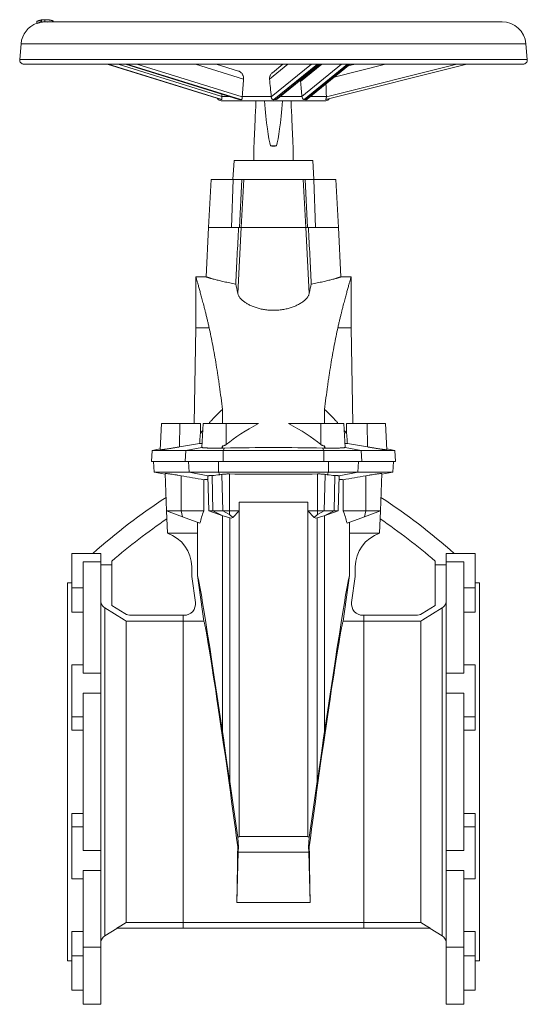
# Model space of a CAD drawing. Units: millimetres. Extents: x 69 to 875, y -491 to 726.
# Drawn here: x 515 to 875, y 27 to 726 of the extents above; entities that cross this region are included whole.
import ezdxf

# ---------------------------------------------------------------- set-up
doc = ezdxf.new("R2010")
doc.units = ezdxf.units.MM

msp = doc.modelspace()

# ---------------------------------------------------------------- linework, layer by layer
at = {"color": 7, "linetype": 'Continuous', "lineweight": 15}
for p, q in [((527.54, 722.93), (527.54, 724.43)), ((530.83, 725.38), (529.92, 725.24)), ((529.92, 723.66), (529.92, 725.16)), ((530.83, 723.84), (530.83, 725.34)), ((533.12, 724.07), (533.12, 725.57)), ((533.57, 724.07), (533.12, 724.08)), ((533.3, 725.57), (533.33, 725.57)), ((533.56, 725.58), (533.31, 725.58)), ((857.25, 724.08), (533.56, 724.08)), ((538.97, 724.08), (538.97, 724.75)), ((516.32, 708.56), (515.34, 697.34)), ((875.17, 697.34), (874.19, 708.56)), ((872.18, 694.08), (518.32, 694.08)), ((577.25, 694.08), (658.07, 668.87)), ((590.42, 694.08), (670.57, 669.08)), ((670.53, 689.12), (654.61, 694.08)), ((655.25, 694.08), (655.25, 693.88)), ((701.98, 694.08), (694.51, 687.98)), ((698.31, 669.63), (728.26, 694.08)), ((719.2, 669.29), (749.56, 694.08)), ((732.43, 668.87), (832.35, 694.08)), ((747.99, 692.79), (753.09, 694.08)), ((658.54, 669.01), (658.2, 668.87)), ((732.25, 668.08), (658.25, 668.08)), ((672.16, 668.87), (670.92, 669.01)), ((696.9, 669.01), (695.45, 668.87)), ((718.03, 668.87), (716.92, 669.01)), ((681.25, 635.88), (681.25, 625.65)), ((693.1, 636.05), (697.4, 636.05)), ((709.25, 625.65), (709.25, 635.88)), ((667.25, 625.65), (666.54, 612.15)), ((667.25, 625.65), (723.25, 625.65)), ((723.96, 612.15), (723.25, 625.65)), ((651.03, 612.15), (649.25, 578.15)), ((651.03, 612.15), (666.66, 612.15)), ((666.66, 612.15), (672.88, 612.15)), ((672.88, 612.15), (674.12, 612.15)), ((674.12, 612.15), (716.39, 612.15)), ((716.39, 612.15), (717.62, 612.15)), ((717.62, 612.15), (723.84, 612.15)), ((723.84, 612.15), (739.47, 612.15)), ((741.25, 578.15), (739.47, 612.15)), ((649.25, 578.15), (647.42, 543.15)), ((665.51, 578.15), (671.11, 578.15)), ((719.4, 578.15), (724.99, 578.15)), ((743.09, 543.15), (741.25, 578.15)), ((647.42, 543.15), (640.23, 543.15)), ((640.23, 543.15), (640.23, 507.15)), ((750.28, 543.15), (743.09, 543.15)), ((750.28, 507.15), (750.28, 543.15)), ((640.23, 507.15), (639.04, 439.15)), ((640.23, 507.15), (649.65, 507.15)), ((750.28, 507.15), (740.85, 507.15)), ((751.46, 439.15), (750.28, 507.15)), ((658.99, 449.06), (658.99, 439.15)), ((731.51, 439.15), (731.51, 449.06)), ((615.93, 439.15), (614.96, 420.56)), ((628.79, 439.15), (615.93, 439.15)), ((643.47, 439.15), (628.79, 439.15)), ((645.43, 439.15), (644.55, 422.26)), ((661.65, 439.15), (645.43, 439.15)), ((684.56, 439.15), (661.65, 439.15)), ((705.95, 439.15), (728.85, 439.15)), ((728.85, 439.15), (745.07, 439.15)), ((745.96, 422.26), (745.07, 439.15)), ((747.03, 439.15), (761.72, 439.15)), ((761.72, 439.15), (774.57, 439.15)), ((775.55, 420.56), (774.57, 439.15)), ((609.25, 420.15), (608.83, 412.15)), ((614.99, 421.16), (609.25, 420.15)), ((633.08, 420.15), (609.25, 420.15)), ((628.73, 422.59), (642.89, 425.03)), ((633.08, 420.15), (659.68, 420.15)), ((658.99, 423.31), (658.99, 421.77)), ((730.82, 420.15), (659.68, 420.15)), ((757.42, 420.15), (730.82, 420.15)), ((731.51, 423.31), (731.51, 421.77)), ((761.78, 422.59), (747.62, 425.03)), ((757.42, 420.15), (781.25, 420.15)), ((781.25, 420.15), (775.52, 421.16)), ((781.67, 412.15), (781.25, 420.15)), ((632.68, 412.15), (608.83, 412.15)), ((610.22, 412.15), (610.62, 404.58)), ((632.68, 412.15), (659.65, 412.15)), ((730.86, 412.15), (659.65, 412.15)), ((757.82, 412.15), (730.86, 412.15)), ((757.82, 412.15), (781.67, 412.15)), ((779.88, 404.58), (780.28, 412.15)), ((610.62, 404.58), (618.56, 403.17)), ((635.43, 404.58), (610.62, 404.58)), ((619.47, 377.15), (618.54, 403.78)), ((635.43, 404.58), (656.27, 404.58)), ((648.61, 402.02), (649.47, 377.15)), ((656.27, 404.58), (734.23, 404.58)), ((755.08, 404.58), (734.23, 404.58)), ((741.03, 377.15), (741.9, 402.02)), ((755.08, 404.58), (779.88, 404.58)), ((771.03, 377.15), (771.96, 403.78)), ((771.94, 403.17), (779.88, 404.58)), ((619.47, 377.15), (629.77, 377.15)), ((630.75, 373.04), (619.47, 377.15)), ((619.47, 377.15), (620.03, 361.34)), ((629.77, 377.15), (645.78, 377.15)), ((649.47, 377.15), (659.25, 373.59)), ((649.47, 377.15), (652.34, 377.15)), ((652.34, 377.15), (659.22, 377.15)), ((659.22, 377.15), (664.01, 377.15)), ((664.01, 377.15), (670.92, 377.15)), ((666.38, 372.6), (670.92, 377.15)), ((671, 383.51), (670.92, 377.15)), ((719.5, 383.51), (671, 383.51)), ((671, 383.51), (671, 146.35)), ((719.5, 383.51), (719.58, 377.15)), ((719.5, 383.51), (719.5, 146.35)), ((726.5, 377.15), (719.58, 377.15)), ((724.13, 372.6), (719.58, 377.15)), ((731.29, 377.15), (726.5, 377.15)), ((731.25, 373.59), (741.03, 377.15)), ((738.17, 377.15), (731.29, 377.15)), ((741.03, 377.15), (738.17, 377.15)), ((760.74, 377.15), (744.72, 377.15)), ((759.75, 373.04), (771.03, 377.15)), ((771.03, 377.15), (760.74, 377.15)), ((771.03, 377.15), (770.48, 361.34)), ((643.14, 368.53), (630.75, 373.04)), ((659.11, 373.64), (659.11, 220.65)), ((665.18, 372.06), (659.25, 373.59)), ((666.38, 372.6), (664.01, 374.68)), ((665.18, 372.06), (666.38, 372.6)), ((724.13, 372.6), (726.5, 374.68)), ((725.33, 372.06), (724.13, 372.6)), ((725.33, 372.06), (731.25, 373.59)), ((731.39, 373.64), (731.39, 220.65)), ((747.37, 368.53), (759.75, 373.04)), ((641.45, 361.34), (641.45, 369.15)), ((749.06, 361.34), (749.06, 369.15)), ((620.03, 361.34), (641.45, 361.34)), ((641.28, 361.34), (641.28, 331.45)), ((770.48, 361.34), (749.06, 361.34)), ((749.23, 361.34), (749.23, 331.45)), ((560.25, 347.03), (552.25, 347.03)), ((552.25, 322.7), (552.25, 347.03)), ((572.75, 347.03), (560.25, 347.03)), ((572.75, 341.17), (572.75, 347.03)), ((817.75, 347.03), (830.25, 347.03)), ((817.75, 341.17), (817.75, 347.03)), ((838.25, 347.03), (830.25, 347.03)), ((838.25, 322.7), (838.25, 347.03)), ((560.25, 262.16), (560.25, 341.17)), ((572.75, 262.16), (572.75, 341.17)), ((580.75, 341.62), (580.75, 339.03)), ((580.75, 310.05), (580.75, 339.03)), ((637.25, 337.58), (637.25, 330.72)), ((753.25, 337.58), (753.25, 330.72)), ((809.75, 341.62), (809.75, 339.03)), ((809.75, 310.05), (809.75, 339.03)), ((817.75, 262.16), (817.75, 341.17)), ((830.25, 262.16), (830.25, 341.17)), ((637.25, 330.72), (639.85, 312.26)), ((641.28, 331.45), (645.83, 299.03)), ((749.23, 331.45), (744.67, 299.03)), ((753.25, 330.72), (750.66, 312.26)), ((552.25, 326.15), (549.25, 326.15)), ((549.25, 192.15), (549.25, 326.15)), ((552.25, 305.43), (552.25, 322.7)), ((841.25, 326.15), (838.25, 326.15)), ((838.25, 305.43), (838.25, 322.7)), ((841.25, 326.15), (841.25, 58.15)), ((589.96, 304.35), (580.75, 310.05)), ((800.55, 304.35), (809.75, 310.05)), ((560.25, 305.43), (552.25, 305.43)), ((631.25, 303.15), (594.17, 303.15)), ((631.93, 303.15), (631.25, 303.15)), ((758.58, 303.15), (759.25, 303.15)), ((759.25, 303.15), (796.33, 303.15)), ((830.25, 305.43), (838.25, 305.43)), ((590.75, 299.03), (590.75, 85.26)), ((631.25, 299.03), (590.75, 299.03)), ((631.25, 299.03), (645.83, 299.03)), ((759.25, 299.03), (744.67, 299.03)), ((759.25, 299.03), (799.75, 299.03)), ((799.75, 299.03), (799.75, 85.26)), ((560.25, 268.02), (552.25, 268.02)), ((552.25, 231.15), (552.25, 268.02)), ((838.25, 268.02), (830.25, 268.02)), ((838.25, 231.15), (838.25, 268.02)), ((572.75, 248.02), (572.75, 262.16)), ((817.75, 248.02), (817.75, 262.16)), ((560.25, 136.27), (560.25, 248.02)), ((572.75, 136.27), (572.75, 248.02)), ((817.75, 136.27), (817.75, 248.02)), ((830.25, 136.27), (830.25, 248.02)), ((552.25, 221.64), (552.25, 231.15)), ((838.25, 221.64), (838.25, 231.15)), ((560.25, 221.64), (552.25, 221.64)), ((830.25, 221.64), (838.25, 221.64)), ((549.25, 58.15), (549.25, 192.15)), ((670.02, 145.63), (664.18, 185.19)), ((720.48, 145.63), (726.32, 185.19)), ((560.25, 162.65), (552.25, 162.65)), ((552.25, 153.14), (552.25, 162.65)), ((830.25, 162.65), (838.25, 162.65)), ((838.25, 153.14), (838.25, 162.65)), ((552.25, 116.27), (552.25, 153.14)), ((838.25, 116.27), (838.25, 153.14)), ((670.02, 145.63), (671, 146.35)), ((670.02, 145.63), (670.52, 139.05)), ((671, 146.35), (719.5, 146.35)), ((720.48, 145.63), (719.5, 146.35)), ((720.48, 145.63), (719.99, 139.05)), ((572.75, 122.13), (572.75, 136.27)), ((670.27, 135.19), (669.19, 99.48)), ((670.52, 139.05), (669.87, 139)), ((670.52, 139.05), (670.27, 135.19)), ((670.27, 135.19), (720.24, 135.19)), ((719.99, 139.05), (720.24, 135.19)), ((719.99, 139.05), (720.63, 139)), ((720.24, 135.19), (721.32, 99.48)), ((817.75, 122.13), (817.75, 136.27)), ((560.25, 67.89), (560.25, 122.13)), ((572.75, 67.89), (572.75, 122.13)), ((817.75, 67.89), (817.75, 122.13)), ((830.25, 67.89), (830.25, 122.13)), ((552.25, 116.27), (560.25, 116.27)), ((830.25, 116.27), (838.25, 116.27)), ((631.25, 85.26), (590.75, 85.26)), ((631.25, 85.26), (759.25, 85.26)), ((759.25, 85.26), (799.75, 85.26)), ((560.25, 78.86), (552.25, 78.86)), ((552.25, 61.59), (552.25, 78.86)), ((575.59, 75.74), (584.3, 81.14)), ((584.12, 81.15), (631.25, 81.15)), ((631.25, 81.15), (759.25, 81.15)), ((806.39, 81.15), (759.25, 81.15)), ((806.21, 81.14), (814.91, 75.74)), ((830.25, 78.86), (838.25, 78.86)), ((838.25, 61.59), (838.25, 78.86)), ((560.25, 67.89), (572.75, 67.89)), ((560.25, 27.26), (560.25, 67.89)), ((572.75, 27.26), (572.75, 67.89)), ((830.25, 67.89), (817.75, 67.89)), ((817.75, 27.26), (817.75, 67.89)), ((830.25, 27.26), (830.25, 67.89)), ((549.25, 58.15), (552.25, 58.15)), ((552.25, 37.26), (552.25, 61.59)), ((838.25, 37.26), (838.25, 61.59)), ((838.25, 58.15), (841.25, 58.15)), ((552.25, 37.26), (560.25, 37.26)), ((830.25, 37.26), (838.25, 37.26)), ((560.25, 27.26), (572.75, 27.26)), ((830.25, 27.26), (817.75, 27.26))]:
    msp.add_line(p, q, dxfattribs=at)
at = {"color": 8, "linetype": 'Continuous', "lineweight": 0}
for p, q in [((874.19, 708.56), (516.32, 708.56)), ((875.17, 697.34), (515.34, 697.34)), ((658.2, 668.87), (577.36, 694.08)), ((658.54, 669.01), (578.15, 694.08)), ((658.62, 671.14), (585.06, 694.08)), ((670.92, 669.01), (590.52, 694.08)), ((672.16, 668.87), (591.31, 694.08)), ((673.06, 670.78), (598.34, 694.08)), ((674.05, 683.41), (639.84, 694.08)), ((692.47, 683.41), (705.53, 694.08)), ((693.65, 670.78), (722.2, 694.08)), ((695.45, 668.87), (726.33, 694.08)), ((696.9, 669.01), (727.61, 694.08)), ((714.47, 681.72), (729.61, 694.08)), ((715.45, 671.14), (743.55, 694.08)), ((716.92, 669.01), (747.63, 694.08)), ((718.03, 668.87), (748.91, 694.08)), ((732.76, 670.78), (825.12, 694.08)), ((738.35, 684.93), (774.63, 694.08)), ((658.62, 671.08), (664.16, 671.08)), ((673.07, 671.08), (693.63, 671.08)), ((700.09, 671.08), (715.45, 671.08)), ((721.39, 671.08), (732.76, 671.08)), ((666.66, 612.15), (665.51, 578.15)), ((672.88, 612.15), (671.11, 578.15)), ((674.12, 612.15), (672.34, 578.15)), ((716.39, 612.15), (718.16, 578.15)), ((717.62, 612.15), (719.4, 578.15)), ((723.84, 612.15), (724.99, 578.15)), ((649.25, 578.15), (665.51, 578.15)), ((669.9, 531.46), (672.34, 578.15)), ((672.34, 578.15), (671.11, 578.15)), ((672.34, 578.15), (718.16, 578.15)), ((720.6, 531.46), (718.16, 578.15)), ((718.16, 578.15), (719.4, 578.15)), ((724.99, 578.15), (741.25, 578.15)), ((628.79, 439.15), (628.73, 422.59)), ((661.65, 439.15), (661.79, 424.33)), ((728.85, 439.15), (728.72, 424.33)), ((761.72, 439.15), (761.78, 422.59)), ((632.68, 412.15), (633.08, 420.15)), ((644.55, 422.28), (633.08, 420.15)), ((659.65, 412.15), (659.68, 420.15)), ((660.52, 421.8), (659.68, 420.15)), ((729.98, 421.8), (730.82, 420.15)), ((730.86, 412.15), (730.82, 420.15)), ((745.96, 422.28), (757.42, 420.15)), ((757.82, 412.15), (757.42, 420.15)), ((635.43, 404.58), (635.05, 412.15)), ((656.27, 404.58), (656.23, 412.15)), ((734.23, 404.58), (734.27, 412.15)), ((755.08, 404.58), (755.45, 412.15)), ((629.77, 377.15), (629.69, 402.13)), ((648.73, 402.09), (635.43, 404.58)), ((652.34, 377.15), (651.72, 402.29)), ((657.22, 402.87), (656.27, 404.58)), ((659.22, 377.15), (658.58, 403.09)), ((664.01, 377.15), (664.01, 403.4)), ((726.5, 377.15), (726.5, 403.4)), ((731.29, 377.15), (731.93, 403.09)), ((733.29, 402.87), (734.23, 404.58)), ((738.17, 377.15), (738.79, 402.29)), ((741.77, 402.09), (755.08, 404.58)), ((760.74, 377.15), (760.81, 402.13)), ((630.75, 373.04), (629.77, 377.15)), ((659.25, 373.59), (652.34, 377.15)), ((664.01, 374.68), (659.22, 377.15)), ((664.01, 374.68), (664.01, 377.15)), ((726.5, 374.68), (726.5, 377.15)), ((726.5, 374.68), (731.29, 377.15)), ((731.25, 373.59), (738.17, 377.15)), ((759.75, 373.04), (760.74, 377.15)), ((664.18, 372.32), (664.18, 185.19)), ((726.32, 372.32), (726.32, 185.19)), ((572.75, 341.17), (560.25, 341.17)), ((580.75, 339.03), (572.75, 339.03)), ((809.75, 339.03), (817.75, 339.03)), ((817.75, 341.17), (830.25, 341.17)), ((560.25, 322.7), (552.25, 322.7)), ((830.25, 322.7), (838.25, 322.7)), ((575.59, 75.74), (575.59, 308.44)), ((814.91, 308.44), (814.91, 75.74)), ((631.25, 303.15), (631.25, 299.03)), ((759.25, 303.15), (759.25, 299.03)), ((631.25, 299.03), (631.25, 85.26)), ((759.25, 299.03), (759.25, 85.26)), ((572.75, 262.16), (560.25, 262.16)), ((817.75, 262.16), (830.25, 262.16)), ((572.75, 248.02), (560.25, 248.02)), ((817.75, 248.02), (830.25, 248.02)), ((560.25, 231.15), (552.25, 231.15)), ((830.25, 231.15), (838.25, 231.15)), ((560.25, 153.14), (552.25, 153.14)), ((830.25, 153.14), (838.25, 153.14)), ((572.75, 136.27), (560.25, 136.27)), ((817.75, 136.27), (830.25, 136.27)), ((572.75, 122.13), (560.25, 122.13)), ((817.75, 122.13), (830.25, 122.13)), ((669.19, 99.48), (721.32, 99.48)), ((631.25, 85.26), (631.25, 81.15)), ((759.25, 85.26), (759.25, 81.15)), ((560.25, 61.59), (552.25, 61.59)), ((830.25, 61.59), (838.25, 61.59))]:
    msp.add_line(p, q, dxfattribs=at)
at = {"color": 7, "linetype": 'Continuous', "lineweight": 15, "flags": 128}
for points in [[(681.42, 636.05), (681.48, 637.49), (681.55, 639.16), (681.64, 641.05), (681.73, 643.18), (681.83, 645.52), (681.94, 648.09), (682.07, 650.89), (682.2, 653.9), (682.34, 657.12), (682.49, 660.57), (682.65, 664.22), (682.82, 668.08)], [(707.69, 668.08), (707.86, 664.22), (708.02, 660.57), (708.17, 657.12), (708.31, 653.9), (708.44, 650.89), (708.56, 648.09), (708.67, 645.52), (708.77, 643.18), (708.87, 641.05), (708.95, 639.16), (709.02, 637.49), (709.09, 636.05)], [(681.25, 635.88), (681.27, 635.9), (681.33, 635.95), (681.42, 636.05)], [(709.09, 636.05), (709.18, 635.95), (709.23, 635.9), (709.25, 635.88)], [(643.4, 432.11), (643.33, 431.22), (643.26, 430.34), (643.2, 429.46), (643.13, 428.57), (643.07, 427.69), (643.01, 426.8), (642.95, 425.92), (642.89, 425.03)], [(747.11, 432.11), (747.18, 431.22), (747.24, 430.34), (747.31, 429.46), (747.37, 428.57), (747.44, 427.69), (747.5, 426.8), (747.56, 425.92), (747.62, 425.03)], [(590.75, 299.03), (589.39, 299.87), (575.59, 308.44)], [(799.75, 299.03), (801.11, 299.87), (814.91, 308.44)], [(590.75, 85.26), (587.09, 82.99), (584.12, 81.15)], [(799.75, 85.26), (803.42, 82.99), (806.39, 81.15)]]:
    msp.add_lwpolyline(points, dxfattribs=at)
at = {"color": 7, "linetype": 'Continuous', "lineweight": 15}
for centre, radius, start, end in [((533.25, 707.08), 17, 109.62124, 175), ((857.25, 707.08), 17, 5, 90), ((518.32, 697.08), 3, 175, 270), ((872.18, 697.08), 3, 270, 5), ((658.25, 671.08), 3, 208.74719, 270), ((732.25, 671.08), 3, 270, 327.32043), ((695.25, 649.88), 14, 261.16162, 278.83838), ((843.49, 40.01), 413, 122.90322, 131.97873), ((547.02, 40.01), 413, 48.02127, 57.09678), ((843.49, 40.01), 400, 124.02445, 131.0595), ((547.02, 40.01), 400, 48.9405, 55.97555), ((612.25, 337.58), 25, 0, 71.88251), ((778.25, 337.58), 25, 108.11749, 180), ((631.93, 311.15), 8, 270, 8), ((758.58, 311.15), 8, 172, 270), ((594.17, 311.15), 8, 238.20008, 270), ((796.33, 311.15), 8, 270, 301.79992), ((578.75, 70.65), 6, 121.79992, 180), ((811.75, 70.65), 6, 0, 58.20008)]:
    msp.add_arc(centre, radius, start, end, dxfattribs=at)
for centre, major_axis, ratio, start_param, end_param in [((695.25, 502.82), (22.91, 457.31), 0.071701, 1.168434, 1.197601), ((695.25, 502.82), (-37.79, 457.31), 0.028663, 5.086808, 5.115975), ((695.25, 742.52), (-37.75, 380.71), 0.034764, 4.520342, 4.54856), ((695.25, 502.82), (0.89, 457.31), 0.087446, 5.089346, 5.110679), ((695.25, 742.52), (22.82, 380.7), 0.086301, 1.760162, 1.764569), ((695.25, 952.89), (0, 320.65), 0.043661, 2.664246, 2.987334), ((695.25, 952.89), (0, 320.65), 0.043661, 3.295851, 3.618939), ((656.78, 382.15), (8.53, 161), 0.087245, 5.904466, 6.037), ((733.73, 382.15), (-8.53, 161), 0.087245, 0.246185, 0.378719), ((1177.74, -1193.23), (40.6, 11080.04), 0.049295, 1.423113, 1.423755), ((1555.7, 382.15), (914.37, -8.83), 0.175813, 2.834572, 2.931354), ((-165.19, 382.15), (914.37, 8.83), 0.175813, 0.210239, 0.307021), ((212.77, -1193.23), (-40.6, 11080.04), 0.049295, 4.85943, 4.860073), ((1148.25, -2806.39), (-44.24, 14518.58), 0.034788, 1.348053, 1.349621), ((242.25, -2806.39), (44.24, 14518.58), 0.034788, 4.933565, 4.935132), ((1148.25, 336.68), (506.96, -18.51), 0.362166, 3.021014, 3.068609), ((242.25, 336.68), (506.96, 18.51), 0.362166, 0.072983, 0.120579), ((1148.25, -3276.49), (-506.92, 3608.05), 0.002429, 6.034251, 6.290607), ((242.25, -3276.49), (506.92, 3608.05), 0.002429, 6.275764, 6.532119), ((660.77, 192.15), (-15.04, 107), 0.017285, 4.190187, 6.234009), ((729.74, 192.15), (15.04, 107), 0.017285, 0.049176, 2.092998), ((656.66, 239.02), (-8, 56.93), 0.002429, 1.899018, 2.80981), ((733.84, 239.02), (8, 56.93), 0.002429, 3.473375, 4.384167), ((668.25, 192.15), (0, 107), 0.017455, 3.665191, 4.192617), ((722.25, 192.15), (0, 107), 0.017455, 2.090568, 2.617994)]:
    msp.add_ellipse(centre, major_axis=major_axis, ratio=ratio, start_param=start_param, end_param=end_param, dxfattribs=at)
for points, knots in [([(527.54, 724.58), (527.97, 724.73), (528.83, 725.01), (529.93, 725.27), (530.6, 725.36), (530.83, 725.39)], [0, 0, 0, 0, 0.398001, 0.796108, 1, 1, 1, 1]), ([(527.54, 724.43), (527.67, 724.48), (527.93, 724.58), (528.32, 724.72), (528.72, 724.84), (529.11, 724.96), (529.51, 725.06), (529.78, 725.13), (529.92, 725.16)], [0, 0, 0, 0, 0.1668113, 0.3334345, 0.4999671, 0.6665071, 0.8331522, 1, 1, 1, 1]), ([(527.54, 724.58), (527.54, 724.58), (527.54, 724.56), (527.54, 724.53), (527.54, 724.49), (527.54, 724.45), (527.54, 724.43)], [0, 0, 0, 0, 0.256508, 0.508673, 0.756501, 1, 1, 1, 1]), ([(529.92, 723.66), (529.78, 723.62), (529.5, 723.56), (529.09, 723.45), (528.7, 723.33), (528.3, 723.21), (527.92, 723.08), (527.67, 722.98), (527.54, 722.93)], [0, 0, 0, 0, 0.171835, 0.341603, 0.509304, 0.674937, 0.838502, 1, 1, 1, 1]), ([(529.92, 725.16), (529.92, 725.17), (529.92, 725.19), (529.92, 725.22), (529.92, 725.23), (529.92, 725.24)], [0, 0, 0, 0, 0.323073, 0.656405, 1, 1, 1, 1]), ([(530.83, 723.9), (530.82, 723.9), (530.51, 723.86), (530.21, 723.8), (529.92, 723.74)], [0, 0, 0, 0, 0.041482, 1, 1, 1, 1]), ([(530.83, 725.34), (530.96, 725.36), (531.21, 725.4), (531.59, 725.45), (531.97, 725.49), (532.35, 725.53), (532.73, 725.56), (532.99, 725.57), (533.12, 725.57)], [0, 0, 0, 0, 0.166796, 0.333429, 0.499982, 0.666539, 0.833184, 1, 1, 1, 1]), ([(530.83, 725.39), (530.83, 725.39), (530.83, 725.38), (530.83, 725.35), (530.83, 725.34)], [0, 0, 0, 0, 0.513811, 1, 1, 1, 1]), ([(533.12, 724.07), (532.98, 724.07), (532.71, 724.05), (532.32, 724.03), (531.93, 723.99), (531.56, 723.95), (531.19, 723.9), (530.95, 723.86), (530.83, 723.84)], [0, 0, 0, 0, 0.175505, 0.347475, 0.515909, 0.680808, 0.842172, 1, 1, 1, 1]), ([(533.12, 725.58), (533.26, 725.58), (533.54, 725.58), (533.97, 725.58), (534.39, 725.56), (534.81, 725.54), (535.24, 725.51), (535.66, 725.46), (536.07, 725.41), (536.49, 725.34), (536.91, 725.27), (537.32, 725.18), (537.74, 725.09), (538.15, 724.99), (538.56, 724.87), (538.84, 724.79), (538.97, 724.75)], [0, 0, 0, 0, 0.071922, 0.143628, 0.215154, 0.286534, 0.357802, 0.428995, 0.500146, 0.571291, 0.642465, 0.713704, 0.785042, 0.856514, 0.928155, 1, 1, 1, 1]), ([(533.8, 725.58), (533.78, 725.58), (533.75, 725.58), (533.55, 725.58), (533.34, 725.58), (533.16, 725.58), (533.12, 725.58)], [0, 0, 0, 0, 0.29646, 0.591437, 0.885633, 1, 1, 1, 1]), ([(535.54, 723.93), (535.42, 723.94), (535.18, 723.97), (534.82, 724.01), (534.48, 724.04), (534.15, 724.06), (533.84, 724.07), (533.63, 724.08), (533.53, 724.08)], [0, 0, 0, 0, 0.184318, 0.361584, 0.531791, 0.694934, 0.851006, 1, 1, 1, 1]), ([(670.52, 689.11), (670.75, 689.03), (671.2, 688.87), (671.84, 688.44), (672.45, 687.9), (672.98, 687.26), (673.43, 686.52), (673.77, 685.72), (673.98, 684.93), (674.08, 684.15), (674.06, 683.66), (674.05, 683.41)], [0, 0, 0, 0, 0.113028, 0.230401, 0.347757, 0.465112, 0.58248, 0.699615, 0.809571, 0.903638, 1, 1, 1, 1]), ([(692.47, 683.41), (692.45, 683.68), (692.43, 684.23), (692.58, 685.05), (692.84, 685.82), (693.22, 686.55), (693.74, 687.24), (694.17, 687.72), (694.47, 687.94), (694.51, 687.97)], [0, 0, 0, 0, 0.156206, 0.317311, 0.473394, 0.629424, 0.788874, 0.968273, 1, 1, 1, 1]), ([(714.47, 681.72), (714.44, 681.89), (714.4, 682.21), (714.29, 682.5), (714.24, 682.64)], [0, 0, 0, 0, 0.537606, 1, 1, 1, 1]), ([(658.62, 671.08), (658.61, 670.94), (658.6, 670.81), (658.6, 670.54), (658.6, 670.42), (658.6, 670.06), (658.61, 669.86), (658.63, 669.5), (658.64, 669.35), (658.64, 669.18), (658.63, 669.13), (658.6, 669.05), (658.58, 669.02), (658.54, 669.01)], [0, 0, 0, 0, 0.125, 0.125, 0.25, 0.25, 0.5, 0.5, 0.75, 0.75, 0.875, 0.875, 1, 1, 1, 1]), ([(673.06, 670.78), (673.06, 670.66), (673.06, 670.42), (673.04, 670.09), (673.01, 669.78), (672.96, 669.5), (672.89, 669.27), (672.8, 669.1), (672.7, 668.98), (672.56, 668.89), (672.37, 668.85), (672.21, 668.86), (672.16, 668.87)], [0, 0, 0, 0, 0.114393, 0.228723, 0.343016, 0.45728, 0.571558, 0.671967, 0.747672, 0.825787, 0.936779, 1, 1, 1, 1]), ([(695.45, 668.87), (695.38, 668.86), (695.25, 668.85), (695.05, 668.87), (694.86, 668.91), (694.67, 668.99), (694.48, 669.1), (694.27, 669.28), (694.07, 669.52), (693.89, 669.82), (693.77, 670.14), (693.68, 670.46), (693.66, 670.67), (693.65, 670.78)], [0, 0, 0, 0, 0.06243, 0.126925, 0.18944, 0.254167, 0.338872, 0.425846, 0.549583, 0.673266, 0.794884, 0.896254, 1, 1, 1, 1]), ([(716.92, 669.01), (716.81, 669.02), (716.71, 669.05), (716.53, 669.13), (716.45, 669.18), (716.22, 669.35), (716.09, 669.5), (715.84, 669.86), (715.74, 670.06), (715.56, 670.54), (715.49, 670.8), (715.45, 671.08)], [0, 0, 0, 0, 0.125, 0.125, 0.25, 0.25, 0.5, 0.5, 0.75, 0.75, 1, 1, 1, 1]), ([(732.43, 668.87), (732.4, 668.86), (732.35, 668.85), (732.31, 668.87), (732.29, 668.91), (732.3, 668.99), (732.34, 669.1), (732.41, 669.28), (732.5, 669.52), (732.6, 669.82), (732.67, 670.14), (732.73, 670.46), (732.75, 670.67), (732.76, 670.78)], [0, 0, 0, 0, 0.063503, 0.12691, 0.190473, 0.25414, 0.339896, 0.425827, 0.549568, 0.673255, 0.794877, 0.896251, 1, 1, 1, 1]), ([(658.2, 668.87), (658.18, 668.86), (658.15, 668.85), (658.1, 668.87), (658.07, 668.87)], [0, 0, 0, 0, 0.5133499, 1, 1, 1, 1]), ([(670.92, 669.01), (670.82, 669.02), (670.7, 669.04), (670.58, 669.08), (670.57, 669.09)], [0, 0, 0, 0, 0.858129, 1, 1, 1, 1]), ([(698.31, 669.63), (698.29, 669.61), (698.16, 669.5), (697.89, 669.33), (697.54, 669.16), (697.21, 669.05), (697, 669.02), (696.9, 669.01)], [0, 0, 0, 0, 0.050716, 0.3325532, 0.6145157, 0.8048066, 1, 1, 1, 1]), ([(719.19, 669.29), (719.19, 669.28), (719.11, 669.2), (718.94, 669.1), (718.71, 668.98), (718.46, 668.89), (718.22, 668.85), (718.08, 668.86), (718.03, 668.87)], [0, 0, 0, 0, 0.019889, 0.249587, 0.422769, 0.601467, 0.855376, 1, 1, 1, 1]), ([(640.23, 543.14), (640.23, 543.14), (640.23, 543.15), (640.25, 543.07), (640.3, 542.89), (640.39, 542.58), (640.52, 542.15), (640.68, 541.6), (640.87, 540.94), (641.09, 540.16), (641.35, 539.27), (641.64, 538.24), (641.97, 537.08), (642.34, 535.77), (642.74, 534.34), (643.16, 532.82), (643.59, 531.23), (644.04, 529.57), (644.51, 527.81), (645.01, 525.96), (645.52, 524), (646.05, 521.94), (646.6, 519.79), (647.17, 517.51), (647.76, 515.1), (648.38, 512.55), (649.01, 509.91), (649.44, 508.07), (649.65, 507.15)], [0, 0, 0, 0, 0.012169, 0.045344, 0.084854, 0.12438, 0.163907, 0.203417, 0.242926, 0.282451, 0.321976, 0.361486, 0.403085, 0.444701, 0.486318, 0.527917, 0.566642, 0.605381, 0.64412, 0.682845, 0.721568, 0.760305, 0.799042, 0.837766, 0.878317, 0.918883, 0.959449, 1, 1, 1, 1]), ([(668.48, 538.11), (667.75, 538.24), (666.28, 538.5), (664.2, 538.91), (662.2, 539.32), (660.28, 539.75), (658.46, 540.17), (656.78, 540.57), (655.23, 540.96), (653.83, 541.33), (652.65, 541.64), (651.67, 541.91), (650.85, 542.14), (650.12, 542.35), (649.45, 542.54), (648.85, 542.72), (648.34, 542.87), (647.93, 542.99), (647.64, 543.08), (647.45, 543.13), (647.43, 543.14), (647.42, 543.15)], [0, 0, 0, 0, 0.05738, 0.114804, 0.172184, 0.231227, 0.290317, 0.349359, 0.40674, 0.464166, 0.521545, 0.565859, 0.610215, 0.654571, 0.698883, 0.748476, 0.798099, 0.847691, 0.89845, 0.949242, 1, 1, 1, 1]), ([(722.03, 538.11), (722.76, 538.24), (724.22, 538.5), (726.3, 538.91), (728.31, 539.32), (730.23, 539.75), (732.05, 540.17), (733.73, 540.57), (735.27, 540.96), (736.68, 541.33), (737.86, 541.64), (738.84, 541.91), (739.65, 542.14), (740.38, 542.35), (741.06, 542.54), (741.66, 542.72), (742.17, 542.87), (742.58, 542.99), (742.87, 543.08), (743.05, 543.13), (743.08, 543.14), (743.09, 543.15)], [0, 0, 0, 0, 0.05738, 0.114804, 0.172184, 0.231227, 0.290317, 0.349359, 0.40674, 0.464166, 0.521545, 0.565859, 0.610215, 0.654571, 0.698883, 0.748476, 0.798099, 0.847691, 0.89845, 0.949242, 1, 1, 1, 1]), ([(750.27, 543.14), (750.27, 543.14), (750.28, 543.15), (750.25, 543.07), (750.2, 542.89), (750.11, 542.58), (749.99, 542.15), (749.83, 541.6), (749.64, 540.94), (749.41, 540.16), (749.15, 539.27), (748.86, 538.24), (748.53, 537.08), (748.17, 535.77), (747.77, 534.34), (747.35, 532.82), (746.91, 531.23), (746.46, 529.57), (745.99, 527.81), (745.5, 525.96), (744.99, 524), (744.46, 521.94), (743.91, 519.79), (743.34, 517.51), (742.74, 515.1), (742.12, 512.55), (741.49, 509.91), (741.07, 508.07), (740.85, 507.15)], [0, 0, 0, 0, 0.012169, 0.045344, 0.084854, 0.12438, 0.163907, 0.203417, 0.242926, 0.282451, 0.321976, 0.361486, 0.403085, 0.444701, 0.486318, 0.527917, 0.566642, 0.605381, 0.64412, 0.682845, 0.721568, 0.760305, 0.799042, 0.837766, 0.878317, 0.918883, 0.959449, 1, 1, 1, 1]), ([(720.6, 531.46), (720.55, 531.2), (720.44, 530.69), (720.1, 529.9), (719.64, 529.1), (719.04, 528.3), (718.33, 527.49), (717.48, 526.68), (716.52, 525.88), (715.43, 525.09), (714.23, 524.33), (713, 523.63), (711.76, 523.01), (710.53, 522.46), (709.23, 521.93), (707.86, 521.45), (706.44, 521), (704.93, 520.6), (703.34, 520.24), (701.67, 519.94), (699.96, 519.71), (698.22, 519.54), (696.54, 519.46), (694.95, 519.44), (693.43, 519.48), (691.92, 519.58), (690.43, 519.72), (688.91, 519.93), (687.37, 520.2), (685.82, 520.54), (684.31, 520.94), (682.86, 521.37), (681.48, 521.86), (680.17, 522.37), (678.93, 522.93), (677.75, 523.51), (676.65, 524.11), (675.59, 524.75), (674.58, 525.44), (673.63, 526.17), (672.78, 526.9), (672.04, 527.64), (671.38, 528.4), (670.83, 529.17), (670.39, 529.95), (670.06, 530.71), (669.96, 531.21), (669.9, 531.46)], [0, 0, 0, 0, 0.025113, 0.050311, 0.075541, 0.100744, 0.12586, 0.15098, 0.17619, 0.201426, 0.226626, 0.251739, 0.272364, 0.293078, 0.31383, 0.334571, 0.355261, 0.37587, 0.397648, 0.419528, 0.441437, 0.463303, 0.485069, 0.503754, 0.522506, 0.541284, 0.56004, 0.578728, 0.59953, 0.620407, 0.641317, 0.662209, 0.683023, 0.703728, 0.724488, 0.745273, 0.766043, 0.786755, 0.809738, 0.832786, 0.855859, 0.878911, 0.901897, 0.926397, 0.950951, 0.975502, 1, 1, 1, 1]), ([(649.65, 507.15), (650.49, 503.22), (651.34, 499.06), (653.01, 490.26), (653.85, 485.63), (655.06, 478.34), (655.45, 475.85), (656.04, 472.02), (656.23, 470.73), (656.61, 468.12), (656.8, 466.79), (657.71, 460.13), (658.39, 454.66), (658.99, 449.06)], [0, 0, 0, 0, 0.25, 0.25, 0.5, 0.5, 0.625, 0.625, 0.6875, 0.6875, 0.75, 0.75, 1, 1, 1, 1]), ([(740.85, 507.15), (740.02, 503.22), (739.17, 499.06), (737.49, 490.26), (736.66, 485.63), (735.45, 478.34), (735.05, 475.85), (734.47, 472.02), (734.28, 470.73), (733.9, 468.12), (733.71, 466.79), (732.79, 460.13), (732.11, 454.66), (731.51, 449.06)], [0, 0, 0, 0, 0.25, 0.25, 0.5, 0.5, 0.625, 0.625, 0.6875, 0.6875, 0.75, 0.75, 1, 1, 1, 1]), ([(658.99, 449.06), (658.31, 448.42), (656.94, 447.14), (655.03, 445.27), (653.2, 443.43), (651.49, 441.63), (650.16, 440.2), (649.44, 439.39), (649.22, 439.15)], [0, 0, 0, 0, 0.1836595, 0.3673493, 0.5510475, 0.7347333, 0.9183897, 1, 1, 1, 1]), ([(731.51, 449.06), (732.19, 448.42), (733.56, 447.14), (735.48, 445.27), (737.3, 443.43), (739.02, 441.63), (740.34, 440.2), (741.06, 439.39), (741.28, 439.15)], [0, 0, 0, 0, 0.1836595, 0.3673493, 0.5510475, 0.7347333, 0.9183897, 1, 1, 1, 1]), ([(645.18, 434.38), (644.94, 434.09), (644.3, 433.29), (643.75, 432.56), (643.4, 432.11)], [0, 0, 0, 0, 0.371989, 1, 1, 1, 1]), ([(745.32, 434.38), (745.56, 434.09), (746.2, 433.29), (746.76, 432.56), (747.11, 432.11)], [0, 0, 0, 0, 0.371989, 1, 1, 1, 1]), ([(614.97, 420.55), (614.97, 420.55), (614.95, 420.54), (615.02, 420.53), (615.19, 420.53), (615.47, 420.56), (615.85, 420.59), (616.32, 420.65), (616.88, 420.72), (617.53, 420.81), (618.26, 420.91), (619.07, 421.03), (619.95, 421.16), (620.9, 421.31), (621.92, 421.46), (622.98, 421.63), (624.09, 421.81), (625.22, 422), (626.37, 422.19), (627.54, 422.39), (628.33, 422.52), (628.73, 422.59)], [0, 0, 0, 0, 0.0134026, 0.0686654, 0.1237284, 0.1783784, 0.2332233, 0.2880694, 0.3427209, 0.3974408, 0.4523531, 0.5072673, 0.5619903, 0.6172277, 0.6726579, 0.7280902, 0.783331, 0.8374095, 0.8916636, 0.9459197, 1, 1, 1, 1]), ([(644.68, 424.89), (644.48, 424.91), (643.82, 424.96), (643.27, 425), (642.89, 425.03)], [0, 0, 0, 0, 0.302256, 1, 1, 1, 1]), ([(644.56, 422.26), (644.56, 422.24), (644.56, 422.19), (644.71, 422.12), (644.97, 422.06), (645.33, 422), (645.78, 421.95), (646.33, 421.9), (646.97, 421.86), (647.7, 421.83), (648.51, 421.8), (649.39, 421.77), (650.35, 421.76), (651.36, 421.75), (652.44, 421.74), (653.56, 421.74), (654.72, 421.75), (655.91, 421.76), (657.13, 421.78), (658.13, 421.8), (658.73, 421.82), (658.91, 421.82)], [0, 0, 0, 0, 0.04469, 0.10684, 0.161156, 0.215666, 0.270176, 0.324492, 0.378727, 0.433156, 0.487584, 0.541819, 0.595993, 0.650361, 0.704729, 0.758904, 0.813048, 0.867385, 0.921723, 0.975867, 1, 1, 1, 1]), ([(661.79, 424.33), (661.59, 424.17), (661.39, 424.02), (660.96, 423.76), (660.73, 423.64), (660.26, 423.45), (660.01, 423.38), (659.51, 423.3), (659.25, 423.29), (658.99, 423.31)], [0, 0, 0, 0, 0.25, 0.25, 0.5, 0.5, 0.75, 0.75, 1, 1, 1, 1]), ([(728.72, 424.33), (728.91, 424.17), (729.12, 424.02), (729.55, 423.76), (729.78, 423.64), (730.25, 423.45), (730.49, 423.38), (731, 423.3), (731.25, 423.29), (731.51, 423.31)], [0, 0, 0, 0, 0.25, 0.25, 0.5, 0.5, 0.75, 0.75, 1, 1, 1, 1]), ([(745.94, 422.26), (745.94, 422.24), (745.94, 422.19), (745.79, 422.12), (745.53, 422.06), (745.17, 422), (744.72, 421.95), (744.17, 421.9), (743.53, 421.86), (742.81, 421.83), (742, 421.8), (741.11, 421.77), (740.16, 421.76), (739.14, 421.75), (738.07, 421.74), (736.95, 421.74), (735.79, 421.75), (734.59, 421.76), (733.37, 421.78), (732.37, 421.8), (731.78, 421.82), (731.59, 421.82)], [0, 0, 0, 0, 0.04469, 0.10684, 0.161156, 0.215666, 0.270176, 0.324492, 0.378727, 0.433156, 0.487584, 0.541819, 0.595993, 0.650361, 0.704729, 0.758904, 0.813048, 0.867385, 0.921723, 0.975867, 1, 1, 1, 1]), ([(745.82, 424.89), (746.02, 424.91), (746.68, 424.96), (747.23, 425), (747.62, 425.03)], [0, 0, 0, 0, 0.302256, 1, 1, 1, 1]), ([(775.54, 420.55), (775.54, 420.55), (775.55, 420.54), (775.48, 420.53), (775.31, 420.53), (775.03, 420.56), (774.66, 420.59), (774.19, 420.65), (773.63, 420.72), (772.98, 420.81), (772.25, 420.91), (771.44, 421.03), (770.55, 421.16), (769.6, 421.31), (768.59, 421.46), (767.52, 421.63), (766.42, 421.81), (765.29, 422), (764.13, 422.19), (762.96, 422.39), (762.17, 422.52), (761.78, 422.59)], [0, 0, 0, 0, 0.0134026, 0.0686654, 0.1237284, 0.1783784, 0.2332233, 0.2880694, 0.3427209, 0.3974408, 0.4523531, 0.5072673, 0.5619903, 0.6172277, 0.6726579, 0.7280902, 0.783331, 0.8374095, 0.8916636, 0.9459197, 1, 1, 1, 1]), ([(629.69, 402.13), (628.94, 402.26), (628.21, 402.38), (627.13, 402.56), (626.78, 402.62), (626.07, 402.74), (625.73, 402.79), (624.71, 402.96), (624.07, 403.06), (623.17, 403.2), (622.88, 403.24), (622.31, 403.33), (622.04, 403.37), (621.27, 403.48), (620.81, 403.55), (620.01, 403.66), (619.66, 403.7), (619.11, 403.77), (618.9, 403.78), (618.69, 403.8), (618.63, 403.8), (618.56, 403.79), (618.54, 403.79), (618.54, 403.78)], [0, 0, 0, 0, 0.125, 0.125, 0.1875, 0.1875, 0.25, 0.25, 0.375, 0.375, 0.4375, 0.4375, 0.5, 0.5, 0.625, 0.625, 0.75, 0.75, 0.875, 0.875, 0.9375, 0.9375, 1, 1, 1, 1]), ([(645.89, 399.35), (646.24, 399.36), (646.94, 399.38), (647.89, 399.42), (648.51, 399.44), (648.7, 399.45)], [0, 0, 0, 0, 0.412907, 0.82586, 1, 1, 1, 1]), ([(648.73, 402.09), (648.69, 402.08), (648.61, 402.06), (648.62, 402.03), (648.62, 402.02)], [0, 0, 0, 0, 0.5983, 1, 1, 1, 1]), ([(651.72, 402.29), (651.32, 402.27), (650.96, 402.26), (650.3, 402.23), (650.01, 402.21), (649.5, 402.18), (649.29, 402.16), (649.04, 402.14), (648.96, 402.13), (648.83, 402.11), (648.78, 402.1), (648.73, 402.09)], [0, 0, 0, 0, 0.25, 0.25, 0.5, 0.5, 0.75, 0.75, 0.875, 0.875, 1, 1, 1, 1]), ([(664.01, 403.4), (663.5, 403.41), (663, 403.41), (662.26, 403.39), (662.02, 403.38), (661.54, 403.36), (661.3, 403.35), (660.6, 403.31), (660.16, 403.28), (659.32, 403.19), (658.93, 403.14), (658.58, 403.09)], [0, 0, 0, 0, 0.25, 0.25, 0.375, 0.375, 0.5, 0.5, 0.75, 0.75, 1, 1, 1, 1]), ([(726.5, 403.4), (727, 403.41), (727.5, 403.41), (728.24, 403.39), (728.49, 403.38), (728.97, 403.36), (729.21, 403.35), (729.91, 403.31), (730.35, 403.28), (731.18, 403.19), (731.57, 403.14), (731.93, 403.09)], [0, 0, 0, 0, 0.25, 0.25, 0.375, 0.375, 0.5, 0.5, 0.75, 0.75, 1, 1, 1, 1]), ([(738.79, 402.29), (739.18, 402.27), (739.55, 402.26), (740.2, 402.23), (740.5, 402.21), (741, 402.18), (741.21, 402.16), (741.47, 402.14), (741.54, 402.13), (741.67, 402.11), (741.73, 402.1), (741.77, 402.09)], [0, 0, 0, 0, 0.25, 0.25, 0.5, 0.5, 0.75, 0.75, 0.875, 0.875, 1, 1, 1, 1]), ([(741.77, 402.09), (741.82, 402.08), (741.89, 402.06), (741.89, 402.03), (741.89, 402.02)], [0, 0, 0, 0, 0.5983, 1, 1, 1, 1]), ([(744.61, 399.35), (744.26, 399.36), (743.56, 399.38), (742.61, 399.42), (741.99, 399.44), (741.81, 399.45)], [0, 0, 0, 0, 0.412907, 0.82586, 1, 1, 1, 1]), ([(760.81, 402.13), (761.56, 402.26), (762.3, 402.38), (763.37, 402.56), (763.73, 402.62), (764.43, 402.74), (764.78, 402.79), (765.79, 402.96), (766.43, 403.06), (767.34, 403.2), (767.63, 403.24), (768.19, 403.33), (768.47, 403.37), (769.23, 403.48), (769.69, 403.55), (770.5, 403.66), (770.84, 403.7), (771.4, 403.77), (771.6, 403.78), (771.82, 403.8), (771.87, 403.8), (771.94, 403.79), (771.96, 403.79), (771.96, 403.78)], [0, 0, 0, 0, 0.125, 0.125, 0.1875, 0.1875, 0.25, 0.25, 0.375, 0.375, 0.4375, 0.4375, 0.5, 0.5, 0.625, 0.625, 0.75, 0.75, 0.875, 0.875, 0.9375, 0.9375, 1, 1, 1, 1]), ([(575.59, 308.44), (575.16, 308.71), (574.76, 309.03), (574.24, 309.58), (574.07, 309.78), (573.77, 310.19), (573.5, 310.61), (573.28, 311.07), (573.09, 311.55), (573.01, 311.79), (572.82, 312.53), (572.75, 313.03), (572.75, 313.54)], [0, 0, 0, 0, 0.25, 0.25, 0.375, 0.375, 0.5, 0.625, 0.625, 0.75, 0.75, 1, 1, 1, 1]), ([(814.91, 308.44), (815.35, 308.71), (815.74, 309.03), (816.27, 309.58), (816.43, 309.78), (816.74, 310.19), (817.01, 310.61), (817.23, 311.07), (817.42, 311.55), (817.5, 311.79), (817.69, 312.53), (817.75, 313.03), (817.75, 313.54)], [0, 0, 0, 0, 0.25, 0.25, 0.375, 0.375, 0.5, 0.625, 0.625, 0.75, 0.75, 1, 1, 1, 1])]:
    msp.add_open_spline(points, degree=3, knots=knots, dxfattribs=at)
for points in [[(658.62, 671.14), (658.62, 671.12), (658.62, 671.1), (658.62, 671.08)], [(673.07, 671.08), (673.06, 670.98), (673.06, 670.88), (673.06, 670.78)], [(693.65, 670.78), (693.65, 670.88), (693.64, 670.98), (693.63, 671.08)], [(715.45, 671.08), (715.45, 671.1), (715.45, 671.12), (715.45, 671.14)], [(732.76, 670.78), (732.76, 670.88), (732.77, 670.98), (732.76, 671.08)], [(668.48, 538.11), (669.15, 551.45), (669.81, 564.8), (670.48, 578.15)], [(722.03, 538.11), (721.36, 551.45), (720.69, 564.8), (720.02, 578.15)], [(658.99, 423.31), (658.97, 422.81), (658.94, 422.32), (658.91, 421.82)], [(658.99, 421.77), (658.97, 421.79), (658.94, 421.81), (658.91, 421.82)], [(660.52, 421.8), (660.01, 421.8), (659.5, 421.79), (658.99, 421.77)], [(660.52, 421.8), (683.67, 422.19), (706.83, 422.19), (729.98, 421.8)], [(729.98, 421.8), (730.49, 421.8), (731, 421.79), (731.51, 421.77)], [(731.51, 423.31), (731.54, 422.81), (731.57, 422.32), (731.59, 421.82)], [(731.51, 421.77), (731.54, 421.79), (731.57, 421.81), (731.59, 421.82)], [(645.89, 399.35), (640.49, 400.27), (635.09, 401.2), (629.69, 402.13)], [(657.22, 402.87), (655.39, 402.58), (653.56, 402.35), (651.72, 402.29)], [(658.58, 403.09), (658.12, 403.01), (657.67, 402.94), (657.22, 402.87)], [(726.5, 403.4), (705.67, 403.11), (684.84, 403.11), (664.01, 403.4)], [(731.93, 403.09), (732.38, 403.01), (732.84, 402.94), (733.29, 402.87)], [(733.29, 402.87), (735.11, 402.58), (736.94, 402.35), (738.79, 402.29)], [(744.61, 399.35), (750.01, 400.27), (755.41, 401.2), (760.81, 402.13)]]:
    msp.add_open_spline(points, degree=3, dxfattribs=at)

doc.saveas('drawing.dxf')
